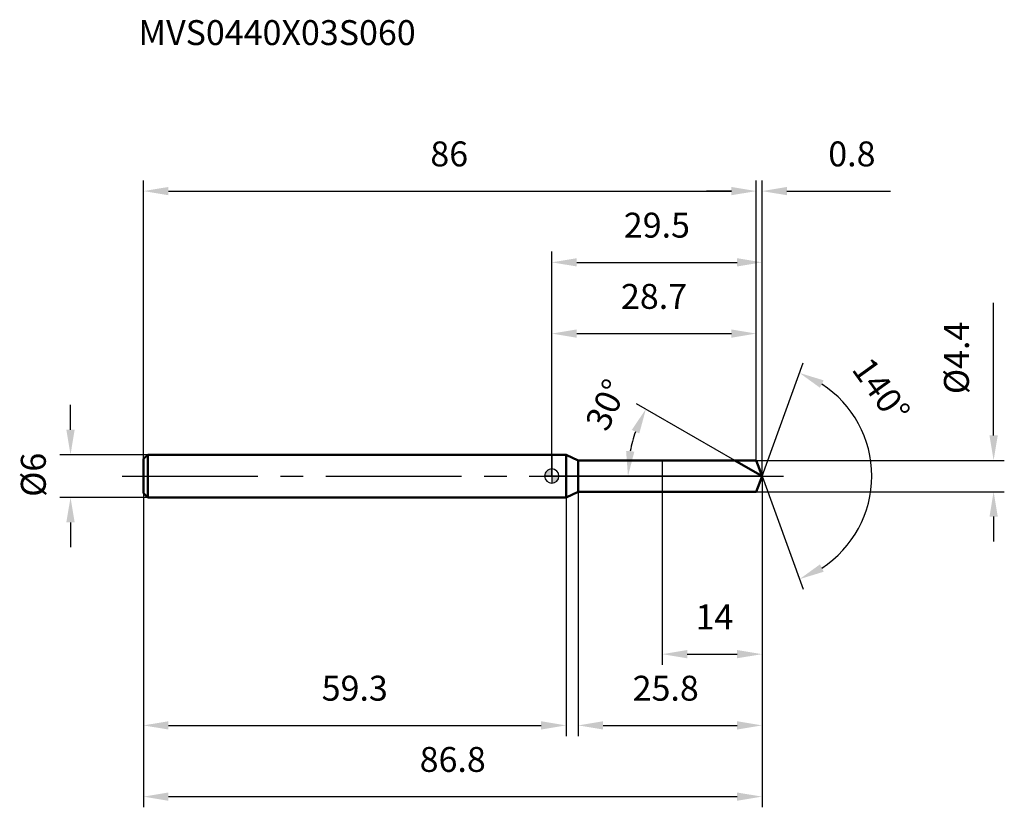
# Model space of a CAD drawing. Units: millimetres. Extents: x -75 to 64, y -46 to 64.
import ezdxf

# ---------------------------------------------------------------- set-up
doc = ezdxf.new("R2010")
doc.units = ezdxf.units.MM
doc.linetypes.add('CENTER2', pattern=[28.575, 19.05, -3.175, 3.175, -3.175])
for name, color, linetype, lineweight in [('1', 4, 'Continuous', 50), ('2', 7, 'Continuous', 25), ('4', 2, 'CENTER2', 25), ('cut', 1, 'Continuous', 25), ('nocut', 7, 'Continuous', 25), ('sk1', 4, 'Continuous', 50), ('sk2', 7, 'Continuous', 25), ('sk4', 2, 'CENTER2', 25), ('sk6', 5, 'Continuous', 35)]:
    doc.layers.add(name, color=color, linetype=linetype, lineweight=lineweight)
doc.layers.add('7', color=5, linetype='Continuous')
doc.styles.add('simplex', font='txt.shx', dxfattribs={"height": 3.5})
doc.styles.get("Standard").update_dxf_attribs({"font": 'txt.shx', "bigfont": '@extfont2.shx'})
doc.dimstyles.new('コピー - ISO-25', dxfattribs={"dimscale": 0, "dimtxt": 3.5, "dimasz": 3.5, "dimexe": 1.5, "dimexo": 0, "dimgap": 2.3, "dimtad": 1, "dimdsep": 46, "dimtxsty": 'simplex', "dimcen": 0.09, "dimclrd": 256, "dimclre": 256, "dimclrt": 256, "dimadec": 0, "dimazin": 0, "dimtfac": 1, "dimtofl": 0, "dimtmove": 0, "dimatfit": 3, "dimfxl": 1, "dimtolj": 1, "dimlwd": -1, "dimlwe": -1, "dimarcsym": 0})

# ---------------------------------------------------------------- blocks, each defined once
blk = doc.blocks.new('zero block')
h = blk.add_hatch(color=7)
h.paths.add_polyline_path([(0, 1, 0.414214), (-1, 0), (0, 0)])
h.paths.add_polyline_path([(1, 0), (0, 0), (0, -1, 0.414214)])
at = {"color": 7, "ltscale": 0.2}
for p, q in [((-1, 0), (1, 0)), ((0, -1), (0, 1))]:
    blk.add_line(p, q, dxfattribs=at)
for start, end in [(90, 180), (180, 270), (0, 90), (270, 0)]:
    blk.add_arc((0, 0), 1, start, end, dxfattribs=at)
blk = doc.blocks.new('*D186')
at = {"layer": 'Defpoints', "color": 0}
for p in [(28.7, 40), (-57.3, 2.4), (28.7, 2.2)]:
    blk.add_point(p, dxfattribs=at)
at = {"layer": 'sk2'}
for p, q in [((-57.3, 2.4), (-57.3, 41.5)), ((28.7, 2.2), (28.7, 41.5)), ((-53.8, 40), (25.2, 40))]:
    blk.add_line(p, q, dxfattribs=at)
for points in [[(-53.8, 40.58), (-53.8, 39.42), (-57.3, 40)], [(25.2, 39.42), (25.2, 40.58), (28.7, 40)]]:
    blk.add_solid(points, dxfattribs=at)
at = {"layer": 'sk2', "insert": (-14.39, 46.97), "char_height": 3.5, "attachment_point": 2, "line_spacing_factor": 0.9, "style": 'simplex'}
blk.add_mtext('\\A1;86', dxfattribs=at)
blk = doc.blocks.new('*D187')
at = {"layer": 'Defpoints', "color": 0}
for p in [(-56.7, 3), (-67.53, -3), (-56.7, -3)]:
    blk.add_point(p, dxfattribs=at)
at = {"layer": 'sk2'}
for p, q in [((-67.53, 6.5), (-67.53, 10)), ((-56.7, 3), (-69.03, 3)), ((-56.7, -3), (-69.03, -3)), ((-67.53, -6.5), (-67.53, -10))]:
    blk.add_line(p, q, dxfattribs=at)
for points in [[(-68.12, 6.5), (-66.95, 6.5), (-67.53, 3)], [(-66.95, -6.5), (-68.12, -6.5), (-67.53, -3)]]:
    blk.add_solid(points, dxfattribs=at)
at = {"layer": 'sk2', "insert": (-74.5, -2.92), "char_height": 3.5, "attachment_point": 1, "rotation": 90, "line_spacing_factor": 0.9, "style": 'simplex'}
blk.add_mtext('\\A1;%%c6', dxfattribs=at)
blk = doc.blocks.new('*D188')
at = {"layer": 'Defpoints', "color": 0}
for p in [(-57.3, -2.4), (2, -2.4), (2, -35)]:
    blk.add_point(p, dxfattribs=at)
at = {"layer": 'sk2'}
for p, q in [((-57.3, -2.4), (-57.3, -36.5)), ((2, -2.4), (2, -36.5)), ((-53.8, -35), (-1.5, -35))]:
    blk.add_line(p, q, dxfattribs=at)
for points in [[(-53.8, -34.42), (-53.8, -35.58), (-57.3, -35)], [(-1.5, -35.58), (-1.5, -34.42), (2, -35)]]:
    blk.add_solid(points, dxfattribs=at)
at = {"layer": 'sk2', "insert": (-27.65, -28.03), "char_height": 3.5, "attachment_point": 2, "line_spacing_factor": 0.9, "style": 'simplex'}
blk.add_mtext('\\A1;59.3', dxfattribs=at)
blk = doc.blocks.new('*D189')
at = {"layer": '2'}
for p, q in [((0, 0), (0, 31.5)), ((29.5, 0), (29.5, 31.5)), ((3.5, 30), (26, 30))]:
    blk.add_line(p, q, dxfattribs=at)
for points in [[(3.5, 30.58), (3.5, 29.42), (0, 30)], [(26, 29.42), (26, 30.58), (29.5, 30)]]:
    blk.add_solid(points, dxfattribs=at)
at = {"layer": 'Defpoints', "color": 0}
for p in [(29.5, 30), (0, 0), (29.5, 0)]:
    blk.add_point(p, dxfattribs=at)
at = {"layer": '2', "insert": (14.75, 36.97), "char_height": 3.5, "attachment_point": 2, "line_spacing_factor": 0.9, "style": 'simplex'}
blk.add_mtext('\\A1;29.5', dxfattribs=at)
blk = doc.blocks.new('*D190')
at = {"layer": '2'}
for p, q in [((28.7, 2.2), (28.7, 41.5)), ((29.5, 0), (29.5, 41.5)), ((25.2, 40), (21.7, 40)), ((33, 40), (47.52, 40))]:
    blk.add_line(p, q, dxfattribs=at)
for points in [[(25.2, 39.42), (25.2, 40.58), (28.7, 40)], [(33, 40.58), (33, 39.42), (29.5, 40)]]:
    blk.add_solid(points, dxfattribs=at)
at = {"layer": 'Defpoints', "color": 0}
for p in [(29.5, 40), (28.7, 2.2), (29.5, 0)]:
    blk.add_point(p, dxfattribs=at)
at = {"layer": '2', "insert": (38.8, 46.97), "char_height": 3.5, "attachment_point": 1, "line_spacing_factor": 0.9, "style": 'simplex'}
blk.add_mtext('\\A1;0.8', dxfattribs=at)
blk = doc.blocks.new('*D191')
at = {"layer": 'Defpoints', "color": 0}
for p in [(-57.3, 0), (29.5, 0), (29.5, -45)]:
    blk.add_point(p, dxfattribs=at)
at = {"layer": 'sk2'}
for p, q in [((-57.3, 0), (-57.3, -46.5)), ((29.5, 0), (29.5, -46.5)), ((-53.8, -45), (26, -45))]:
    blk.add_line(p, q, dxfattribs=at)
for points in [[(-53.8, -44.42), (-53.8, -45.58), (-57.3, -45)], [(26, -45.58), (26, -44.42), (29.5, -45)]]:
    blk.add_solid(points, dxfattribs=at)
at = {"layer": 'sk2', "insert": (-13.9, -38.03), "char_height": 3.5, "attachment_point": 2, "line_spacing_factor": 0.9, "style": 'simplex'}
blk.add_mtext('\\A1;86.8', dxfattribs=at)
blk = doc.blocks.new('*D192')
at = {"layer": '2'}
for p, q in [((62, 5.7), (62, 24.3)), ((28.7, 2.2), (63.5, 2.2)), ((28.7, -2.2), (63.5, -2.2)), ((62, -5.7), (62, -9.2))]:
    blk.add_line(p, q, dxfattribs=at)
for points in [[(61.42, 5.7), (62.58, 5.7), (62, 2.2)], [(62.58, -5.7), (61.42, -5.7), (62, -2.2)]]:
    blk.add_solid(points, dxfattribs=at)
at = {"layer": 'Defpoints', "color": 0}
for p in [(28.7, 2.2), (28.7, -2.2), (62, -2.2)]:
    blk.add_point(p, dxfattribs=at)
at = {"layer": '2', "insert": (55.03, 11.5), "char_height": 3.5, "attachment_point": 1, "rotation": 90, "line_spacing_factor": 0.9, "style": 'simplex'}
blk.add_mtext('\\A1;%%c4.4', dxfattribs=at)
blk = doc.blocks.new('*D193')
at = {"layer": '2'}
for p, q in [((25.69, 2.2), (11.91, 10.16)), ((29.5, 0), (9.19, 0))]:
    blk.add_line(p, q, dxfattribs=at)
blk.add_arc((29.5, 0), 18.82, 160.6735, 169.3265, dxfattribs=at)
for points in [[(12.28, 5.98), (11.22, 6.47), (13.21, 9.41)], [(10.43, 3.54), (11.59, 3.43), (10.69, 0)]]:
    blk.add_solid(points, dxfattribs=at)
at = {"layer": 'Defpoints', "color": 0}
for p in [(10.97, 3.27), (25.69, 2.2), (25.85, 2.11), (29.5, 0), (29.69, 0)]:
    blk.add_point(p, dxfattribs=at)
at = {"layer": '2', "insert": (6.06, 10.73), "char_height": 3.5, "attachment_point": 2, "rotation": 65.3969, "line_spacing_factor": 0.9, "style": 'simplex'}
blk.add_mtext('\\A1;30%%d', dxfattribs=at)
blk = doc.blocks.new('*D194')
at = {"layer": '2'}
for p, q in [((3.7, -2.2), (3.7, -36.5)), ((29.5, -1.5), (29.5, -36.5)), ((7.2, -35), (26, -35))]:
    blk.add_line(p, q, dxfattribs=at)
for points in [[(7.2, -34.42), (7.2, -35.58), (3.7, -35)], [(26, -35.58), (26, -34.42), (29.5, -35)]]:
    blk.add_solid(points, dxfattribs=at)
at = {"layer": 'Defpoints', "color": 0}
for p in [(3.7, -2.2), (29.5, -1.5), (29.5, -35)]:
    blk.add_point(p, dxfattribs=at)
at = {"layer": '2', "insert": (11.35, -28.03), "char_height": 3.5, "attachment_point": 1, "line_spacing_factor": 0.9, "style": 'simplex'}
blk.add_mtext('\\A1;25.8', dxfattribs=at)
blk = doc.blocks.new('*D195')
at = {"layer": '2'}
for p, q in [((15.5, 0), (15.5, -26.5)), ((29.5, 0), (29.5, -26.5)), ((19, -25), (26, -25))]:
    blk.add_line(p, q, dxfattribs=at)
for points in [[(19, -24.42), (19, -25.58), (15.5, -25)], [(26, -25.58), (26, -24.42), (29.5, -25)]]:
    blk.add_solid(points, dxfattribs=at)
at = {"layer": 'Defpoints', "color": 0}
for p in [(15.5, 0), (29.5, 0), (29.5, -25)]:
    blk.add_point(p, dxfattribs=at)
at = {"layer": '2', "insert": (20.17, -18.03), "char_height": 3.5, "attachment_point": 1, "line_spacing_factor": 0.9, "style": 'simplex'}
blk.add_mtext('\\A1;14', dxfattribs=at)
blk = doc.blocks.new('*D196')
at = {"layer": '2'}
for p, q in [((0, 0), (0, 21.5)), ((28.7, 2.2), (28.7, 21.5)), ((3.5, 20), (25.2, 20))]:
    blk.add_line(p, q, dxfattribs=at)
for points in [[(3.5, 20.58), (3.5, 19.42), (0, 20)], [(25.2, 19.42), (25.2, 20.58), (28.7, 20)]]:
    blk.add_solid(points, dxfattribs=at)
at = {"layer": 'Defpoints', "color": 0}
for p in [(28.7, 20), (28.7, 2.2), (0, 0)]:
    blk.add_point(p, dxfattribs=at)
at = {"layer": '2', "insert": (14.35, 26.97), "char_height": 3.5, "attachment_point": 2, "line_spacing_factor": 0.9, "style": 'simplex'}
blk.add_mtext('\\A1;28.7', dxfattribs=at)
blk = doc.blocks.new('*D197')
at = {"layer": '2'}
for q in [(35.28, 15.88), (35.28, -15.88)]:
    blk.add_line((29.5, 0), q, dxfattribs=at)
blk.add_arc((29.5, 0), 15.4, 303.048, 56.952, dxfattribs=at)
for points in [[(38.16, 13.43), (37.64, 12.39), (34.77, 14.47)], [(37.64, -12.39), (38.16, -13.43), (34.77, -14.47)]]:
    blk.add_solid(points, dxfattribs=at)
at = {"layer": 'Defpoints', "color": 0}
for p in [(29.48, 0.07), (29.5, 0), (29.5, 0), (29.48, -0.07), (43.64, -6.1)]:
    blk.add_point(p, dxfattribs=at)
at = {"layer": '2', "insert": (47.65, 13.07), "char_height": 3.5, "attachment_point": 2, "rotation": 305.7555, "line_spacing_factor": 0.9, "style": 'simplex'}
blk.add_mtext('\\A1;140%%d', dxfattribs=at)

msp = doc.modelspace()

# ---------------------------------------------------------------- linework, layer by layer
at = {"layer": '1'}
for p, q in [((2, 3), (0, 3)), ((3.72, 2.2), (2, 3)), ((2, 3), (2, -3)), ((3.72, 2.2), (28.7, 2.2)), ((3.72, -2.2), (3.72, 2.2)), ((29.5, 0), (25.69, 2.2)), ((28.7, 2.2), (29.5, 0)), ((29.5, 0), (28.7, -2.2)), ((2, -3), (3.72, -2.2)), ((28.7, -2.2), (3.72, -2.2)), ((0, -3), (2, -3))]:
    msp.add_line(p, q, dxfattribs=at)
at = {"layer": '4'}
msp.add_line((0, 0), (32.5, 0), dxfattribs=at)
at = {"layer": '7'}
for p, q in [((3.7, 2.2), (28.7, 2.2)), ((3.7, 2.2), (3.7, -2.2)), ((28.7, 2.2), (29.5, 0)), ((29.5, 0), (28.7, -2.2)), ((28.7, -2.2), (3.7, -2.2))]:
    msp.add_line(p, q, dxfattribs=at)
at = {"layer": 'cut'}
for p, q in [((28.7, 2.2), (15.5, 2.2)), ((15.5, 2.2), (15.5, 0)), ((28.7, 2.2), (29.5, 0)), ((15.5, 0), (29.5, 0))]:
    msp.add_line(p, q, dxfattribs=at)
at = {"layer": 'nocut'}
for p, q in [((2, 3), (0, 3)), ((0, 3), (0, 0)), ((3.72, 2.2), (2, 3)), ((3.72, 2.2), (15.5, 2.2)), ((15.5, 2.2), (15.5, 0)), ((15.5, 0), (0, 0))]:
    msp.add_line(p, q, dxfattribs=at)
at = {"layer": 'sk1'}
for p, q in [((-57.3, 2.4), (-56.7, 3)), ((-56.7, 3), (-56.7, -3)), ((0, 3), (-56.7, 3)), ((-57.3, 2.4), (-57.3, -2.4)), ((-57.3, -2.4), (-56.7, -3)), ((-56.7, -3), (0, -3))]:
    msp.add_line(p, q, dxfattribs=at)
at = {"layer": 'sk4'}
msp.add_line((-60.3, 0), (0, 0), dxfattribs=at)

# ---------------------------------------------------------------- block references
at = {"rotation": 180}
msp.add_blockref('zero block', (0, 0), dxfattribs=at)

# ---------------------------------------------------------------- texts
at = {"layer": 'sk6', "insert": (-58, 64), "char_height": 3.5, "width": 41.65, "attachment_point": 1, "line_spacing_factor": 0.9}
msp.add_mtext('MVS0440X03S060', dxfattribs=at)

# ---------------------------------------------------------------- dimensions: what is measured, and where the dimension line sits
at = {"layer": '2'}
for base, p1, p2, picture, middle in [((29.5, 40), (28.7, 2.2), (29.5, 0), '*D190', (42.01, 40)), ((29.5, 30), (0, 0), (29.5, 0), '*D189', (14.75, 30)), ((28.7, 20), (0, 0), (28.7, 2.2), '*D196', (14.35, 20)), ((29.5, -25), (15.5, 0), (29.5, 0), '*D195', (22.5, -25)), ((29.5, -35), (3.7, -2.2), (29.5, -1.5), '*D194', (16.6, -35))]:
    dim = msp.add_linear_dim(base=base, p1=p1, p2=p2, dimstyle='コピー - ISO-25', override={"dimscale": 1, "dimdec": 1}, dxfattribs=at)
    dim.commit()
    dim.dimension.update_dxf_attribs({"geometry": picture, "text_midpoint": middle, "dimtype": 160})
dim = msp.add_linear_dim(base=(62, -2.2), p1=(28.7, 2.2), p2=(28.7, -2.2), angle=270, text='%%c<>', dimstyle='コピー - ISO-25', override={"dimscale": 1, "dimdec": 1}, dxfattribs=at)
dim.commit()
dim.dimension.update_dxf_attribs({"geometry": '*D192', "text_midpoint": (62, 16.75), "dimtype": 160})
for base, line1, line2, picture, middle in [((43.6434, -6.1005), ((29.4762, 0.0674), (29.5007, 0)), ((29.4762, -0.0674), (29.5007, 0)), '*D197', (42, 9)), ((10.9713, 3.2672), ((25.8514, 2.107), (25.6902, 2.2)), ((29.6868, 0), (29.5007, 0)), '*D193', (12.3936, 7.8334))]:
    dim = msp.add_angular_dim_2l(base=base, line1=line1, line2=line2, dimstyle='コピー - ISO-25', override={"dimscale": 1, "dimdec": 1}, dxfattribs=at)
    dim.commit()
    dim.dimension.update_dxf_attribs({"geometry": picture, "text_midpoint": middle, "dimtype": 162})
at = {"layer": 'sk2'}
for base, p1, p2, picture, middle in [((28.7, 40), (-57.3, 2.4), (28.7, 2.2), '*D186', (-14.39, 40)), ((29.5, -45), (-57.3, 0), (29.5, 0), '*D191', (-13.9, -45)), ((2, -35), (-57.3, -2.4), (2, -2.4), '*D188', (-27.65, -35))]:
    dim = msp.add_linear_dim(base=base, p1=p1, p2=p2, dimstyle='コピー - ISO-25', override={"dimscale": 1, "dimdec": 1}, dxfattribs=at)
    dim.commit()
    dim.dimension.update_dxf_attribs({"geometry": picture, "text_midpoint": middle, "dimtype": 160})
dim = msp.add_linear_dim(base=(-67.53, -3), p1=(-56.7, 3), p2=(-56.7, -3), angle=270, text='%%c<>', dimstyle='コピー - ISO-25', override={"dimscale": 1, "dimdec": 1}, dxfattribs=at)
dim.commit()
dim.dimension.update_dxf_attribs({"geometry": '*D187', "text_midpoint": (-67.53, 0), "dimtype": 160})

doc.saveas('drawing.dxf')
